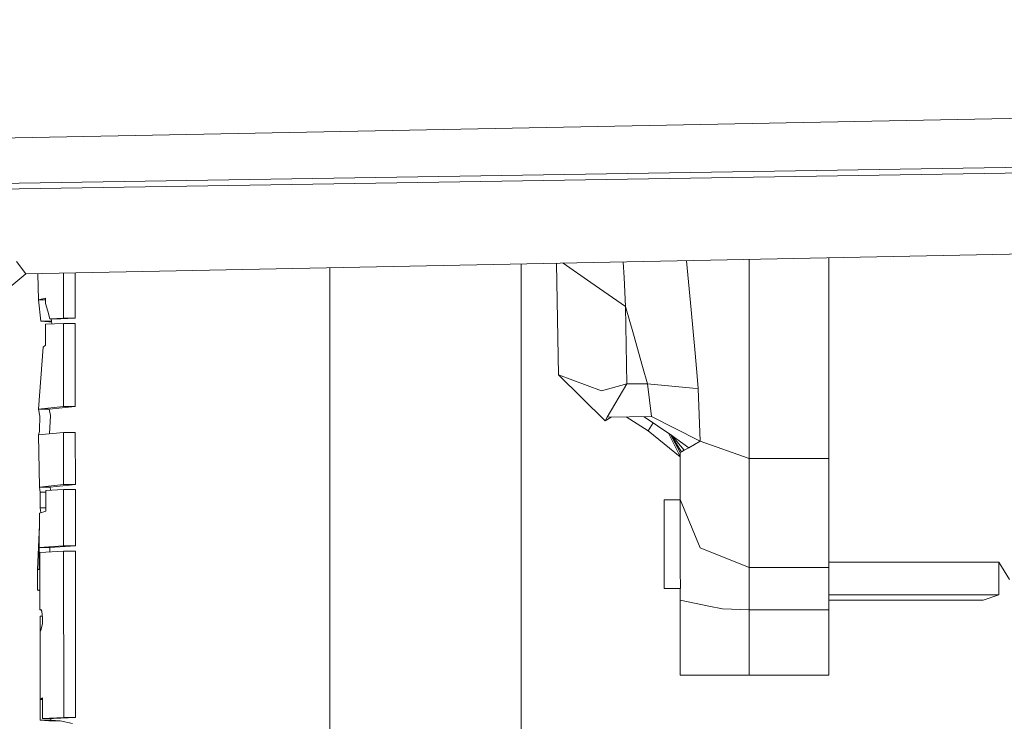
# Model space of a CAD drawing. Units: millimetres. Extents: x -1518 to 1525, y -385 to 3545.
# Drawn here: x 206 to 229, y 1324 to 1340 of the extents above; entities that cross this region are included whole.
import ezdxf

# ---------------------------------------------------------------- set-up
doc = ezdxf.new("R2010")
doc.units = ezdxf.units.MM
doc.layers.add('1', color=7, linetype='Continuous', true_color=0xffffff)
doc.styles.add('blockfont', font='simplex.shx')
doc.dimstyles.get("Standard").update_dxf_attribs({"dimtxt": 0.18, "dimasz": 0.18, "dimexe": 0.18, "dimexo": 0.0625, "dimgap": 0.09, "dimtad": 0, "dimtih": 1, "dimtoh": 1, "dimdec": 4, "dimzin": 0, "dimdsep": 46, "dimtxsty": 'Standard', "dimcen": 0.09, "dimadec": 0, "dimazin": 0, "dimtfac": 1, "dimtdec": 4, "dimtofl": 0, "dimtmove": 0, "dimatfit": 3, "dimfxl": 1, "dimtolj": 1, "dimtzin": 0, "dimarcsym": 0})

# ---------------------------------------------------------------- blocks, each defined once
blk = doc.blocks.new('_U0')
at = {"layer": '1', "color": 18, "lineweight": 13}
for p, q in [((-887, 1448.4125), (-887, 35.964983)), ((887, 1448.4125), (887, 35.964983)), ((28.125, 86.014983), (3.125, 86.014983)), ((3.125, 86.014983), (3.125, -7.735017)), ((259.791667, 86.014983), (234.791667, 86.014983)), ((259.791667, -7.735017), (259.791667, 86.014983)), ((-887, 39.139983), (-261.379167, 39.139983)), ((887, 39.139983), (261.379167, 39.139983)), ((3.125, -7.735017), (28.125, -7.735017)), ((234.791667, -7.735017), (259.791667, -7.735017))]:
    blk.add_line(p, q, dxfattribs=at)
at = {"layer": '1', "color": 18, "lineweight": 70}
for points in [[(-887, 39.139983), (-837.000049, 52.537443), (-836.999951, 25.742524)], [(887, 39.139983), (837.000049, 25.742524), (836.999951, 52.537443)]]:
    blk.add_solid(points, dxfattribs=at)
at = {"layer": '1', "color": 18, "linetype": 'Continuous', "lineweight": 13, "char_height": 50, "attachment_point": 7, "line_spacing_factor": 0.903614, "style": 'blockfont'}
for s, insert in [('\\W1.3321;69.8', (-257.141667, 0.24415)), ('\\W1.1442;1774', (27.65, 0.24415))]:
    blk.add_mtext(s, dxfattribs=dict(at, insert=insert))

msp = doc.modelspace()

# ---------------------------------------------------------------- linework, layer by layer
at = {"layer": '1', "color": 18, "linetype": 'Continuous', "lineweight": 13}
for p, q in [((231.587301, 1338.021396), (198.189164, 1337.371228)), ((229.749183, 1336.819885), (95.964084, 1334.698198)), ((229.704286, 1336.678622), (95.945033, 1334.561227)), ((222.936924, 1334.606407), (321.965794, 1336.584804)), ((205.783586, 1334.2638), (222.936924, 1334.606407)), ((223.068113, 1329.852221), (223.068113, 1334.609028)), ((224.973108, 1334.647086), (224.973108, 1329.852221)), ((205.565925, 1334.565161), (205.783586, 1334.2638)), ((213.045092, 1334.408835), (213.048662, 1327.008007)), ((217.617041, 1334.500152), (217.623609, 1320.895381)), ((217.617042, 1334.500152), (217.623619, 1320.895381)), ((218.511368, 1331.855295), (218.464906, 1334.517086)), ((218.464907, 1334.517086), (218.511368, 1331.855295)), ((218.626964, 1334.520323), (219.28824, 1334.061978)), ((220.078836, 1334.175704), (220.059902, 1334.548944)), ((221.574225, 1334.57919), (221.681054, 1333.409546)), ((201.833268, 1330.985931), (205.783586, 1334.2638)), ((206.072786, 1334.269576), (206.085618, 1333.642719)), ((206.686139, 1334.281826), (206.686656, 1333.206532)), ((206.966234, 1334.287421), (206.966753, 1333.206652)), ((220.078836, 1334.175704), (220.113615, 1333.490012)), ((219.28824, 1334.061978), (220.113615, 1333.490012)), ((206.25786, 1333.681343), (206.085618, 1333.642719)), ((206.25786, 1333.681343), (206.25792, 1333.555935)), ((206.257878, 1333.6428), (206.085618, 1333.642719)), ((206.085618, 1333.642719), (206.139858, 1333.138583)), ((206.308852, 1333.372472), (206.25792, 1333.555935)), ((220.113615, 1333.490012), (220.301325, 1332.826016)), ((220.113615, 1333.490012), (220.147575, 1331.634162)), ((206.308852, 1333.372472), (206.359114, 1333.191393)), ((206.359114, 1333.191393), (206.686656, 1333.206532)), ((206.624906, 1333.191512), (206.359114, 1333.191393)), ((206.390999, 1333.191407), (206.396888, 1333.138702)), ((206.966753, 1333.206652), (206.624906, 1333.191512)), ((206.966753, 1333.206652), (206.686656, 1333.206532)), ((221.681054, 1333.409546), (221.775914, 1332.370994)), ((206.396888, 1333.138702), (206.139858, 1333.138583)), ((206.333901, 1333.123444), (206.139858, 1333.138583)), ((206.686716, 1333.082436), (206.258158, 1333.060859)), ((206.258397, 1332.564471), (206.258158, 1333.060859)), ((206.398363, 1333.123473), (206.333901, 1333.123444)), ((206.396888, 1333.138702), (206.403719, 1333.068187)), ((206.966813, 1333.082555), (206.686716, 1333.082436)), ((206.687669, 1331.096886), (206.686716, 1333.082436)), ((206.967766, 1331.097005), (206.966813, 1333.082555)), ((220.301325, 1332.826016), (220.520998, 1332.04901)), ((206.090252, 1331.03597), (206.198255, 1332.512377)), ((206.258397, 1332.564471), (206.198255, 1332.512377)), ((221.775914, 1332.370994), (221.82637, 1331.818698)), ((220.520998, 1332.04901), (220.63827, 1331.634281)), ((218.511368, 1331.855295), (219.541336, 1331.470726)), ((218.511368, 1331.855295), (219.628791, 1330.757378)), ((221.853192, 1331.525085), (221.82637, 1331.818698)), ((219.541336, 1331.470726), (220.147575, 1331.634162)), ((220.147575, 1331.634162), (219.678099, 1330.840705)), ((220.63827, 1331.634281), (220.147575, 1331.634162)), ((220.63827, 1331.634281), (220.731105, 1330.855129)), ((221.722702, 1331.536887), (220.63827, 1331.634281)), ((221.853192, 1331.525085), (221.722702, 1331.536887)), ((221.899609, 1330.267904), (221.853192, 1331.525085)), ((206.090252, 1331.03597), (206.687669, 1331.096886)), ((206.967766, 1331.097005), (206.34533, 1331.036089)), ((206.967766, 1331.097005), (206.687669, 1331.096886)), ((206.34533, 1331.036089), (206.090252, 1331.03597)), ((206.090252, 1331.03597), (206.117864, 1330.867169)), ((206.122334, 1330.83987), (206.115211, 1330.555199)), ((206.117864, 1330.867169), (206.122334, 1330.83987)), ((206.371213, 1330.883263), (206.34533, 1331.036089)), ((206.371213, 1330.883263), (206.347066, 1330.441641)), ((219.76827, 1330.84194), (219.628791, 1330.757378)), ((219.678099, 1330.840705), (219.628791, 1330.757378)), ((220.731105, 1330.855129), (219.678099, 1330.840705)), ((220.655109, 1330.516336), (220.133126, 1330.846938)), ((220.560202, 1330.852788), (221.195946, 1330.420254)), ((220.731105, 1330.855129), (221.852968, 1330.291269)), ((220.655109, 1330.516336), (220.77471, 1330.706846)), ((206.113885, 1330.502389), (206.09055, 1330.415485)), ((206.687967, 1330.476401), (206.09055, 1330.415485)), ((206.09055, 1330.415485), (206.110562, 1329.171417)), ((206.113885, 1330.502389), (206.115211, 1330.555199)), ((206.968079, 1330.47652), (206.687967, 1330.476401)), ((206.688563, 1329.235433), (206.687967, 1330.476401)), ((206.968079, 1330.47652), (206.968675, 1329.235552)), ((221.417109, 1329.895256), (220.655109, 1330.516336)), ((221.163104, 1330.411432), (221.139594, 1330.458594)), ((221.163104, 1330.411432), (221.417109, 1329.902051)), ((221.417109, 1329.996703), (221.191369, 1330.423368)), ((221.622537, 1330.112217), (221.195946, 1330.420254)), ((221.452038, 1330.016373), (221.197064, 1330.419447)), ((221.513371, 1330.050824), (221.209978, 1330.410122)), ((221.899609, 1330.267904), (221.622537, 1330.112217)), ((221.899609, 1330.267904), (221.852968, 1330.291269)), ((221.900667, 1330.266951), (221.899609, 1330.267904)), ((223.068113, 1329.852221), (221.900667, 1330.266951)), ((221.452038, 1330.016373), (221.417109, 1329.996703)), ((221.417109, 1329.996703), (221.417109, 1328.872917)), ((221.452038, 1330.016373), (221.513371, 1330.050824)), ((221.513371, 1330.050824), (221.622537, 1330.112217)), ((223.068113, 1327.244995), (223.068113, 1329.852221)), ((224.973108, 1329.852221), (223.068113, 1329.852221)), ((224.973108, 1329.852221), (224.973108, 1329.683659)), ((224.973108, 1329.683659), (224.973108, 1327.372668)), ((206.688563, 1329.235433), (206.110562, 1329.171417)), ((206.968675, 1329.235552), (206.3664, 1329.171536)), ((206.968675, 1329.235552), (206.688563, 1329.235433)), ((206.3664, 1329.171536), (206.110562, 1329.171417)), ((206.110562, 1329.171417), (206.118475, 1329.108236)), ((206.126387, 1329.045175), (206.118475, 1329.108236)), ((206.260102, 1329.045237), (206.126387, 1329.045175)), ((206.126387, 1329.045175), (206.126566, 1328.672884)), ((206.26008, 1329.089759), (206.688623, 1329.111336)), ((206.26008, 1329.089759), (206.260319, 1328.593371)), ((206.3664, 1329.171536), (206.374611, 1329.108355)), ((206.374428, 1329.095516), (206.374611, 1329.108355)), ((206.968735, 1329.111455), (206.688623, 1329.111336)), ((206.688623, 1329.111336), (206.689279, 1327.764748)), ((206.969376, 1327.764867), (206.968735, 1329.111455)), ((221.417109, 1328.866241), (221.036102, 1328.866241)), ((221.036102, 1326.74968), (221.036102, 1328.866241)), ((221.417109, 1328.872917), (221.417109, 1327.194689)), ((221.900667, 1327.721832), (221.417109, 1328.872917)), ((206.110875, 1328.550814), (206.106658, 1327.72815)), ((206.260319, 1328.593371), (206.110875, 1328.550814)), ((206.260281, 1328.672946), (206.126566, 1328.672884)), ((206.135611, 1328.609703), (206.126566, 1328.672884)), ((206.142744, 1328.559889), (206.135611, 1328.609703)), ((206.109433, 1328.269504), (206.063698, 1327.200768)), ((206.106658, 1327.72815), (206.689279, 1327.764748)), ((206.362302, 1327.728269), (206.106658, 1327.72815)), ((206.106658, 1327.72815), (206.106911, 1327.213285)), ((206.689338, 1327.63779), (206.122125, 1327.603338)), ((206.122125, 1327.603338), (206.122781, 1326.238273)), ((206.969376, 1327.764867), (206.362302, 1327.728269)), ((206.362357, 1327.617929), (206.362302, 1327.728269)), ((206.969376, 1327.764867), (206.689279, 1327.764748)), ((206.96945, 1327.637909), (206.689338, 1327.63779)), ((206.689338, 1327.63779), (206.69126, 1323.66669)), ((206.969778, 1326.938985), (206.96945, 1327.637909)), ((223.068113, 1327.244995), (221.900667, 1327.721832)), ((224.973108, 1327.372668), (229.037101, 1327.372668)), ((224.973108, 1327.372668), (224.973108, 1326.595424)), ((229.037101, 1327.372668), (229.291107, 1326.961277)), ((229.037101, 1326.595424), (229.037101, 1327.372668)), ((206.063698, 1327.200768), (206.106911, 1327.213285)), ((206.122319, 1327.200796), (206.063698, 1327.200768)), ((206.063698, 1327.200768), (206.063936, 1326.704381)), ((206.122313, 1327.213293), (206.106911, 1327.213285)), ((221.426661, 1326.74968), (221.417109, 1327.194689)), ((223.068113, 1326.240299), (223.068113, 1327.244995)), ((224.973108, 1327.244995), (223.068113, 1327.244995)), ((206.971358, 1323.666809), (206.969778, 1326.938985)), ((213.048662, 1327.008007), (213.051611, 1320.893166)), ((206.122557, 1326.704408), (206.063936, 1326.704381)), ((206.122565, 1326.688662), (206.063936, 1326.704381)), ((221.426661, 1326.74968), (221.036102, 1326.74968)), ((221.417109, 1326.466439), (221.417109, 1326.74968)), ((222.104873, 1326.32756), (221.417109, 1326.466439)), ((221.417109, 1324.67532), (221.417109, 1326.466439)), ((224.973108, 1326.595424), (229.037101, 1326.595424)), ((224.973108, 1326.47085), (224.973108, 1326.595424)), ((224.973108, 1326.240299), (224.973108, 1326.47085)), ((224.973108, 1326.47085), (228.656108, 1326.47085)), ((228.656108, 1326.47085), (229.037101, 1326.595424)), ((206.142466, 1326.240776), (206.122781, 1326.238273)), ((206.143881, 1326.238282), (206.122781, 1326.238273)), ((206.164653, 1326.201675), (206.142466, 1326.240776)), ((206.164653, 1326.201675), (206.174592, 1326.120494)), ((222.104873, 1326.32756), (222.105737, 1326.327441)), ((222.434039, 1326.261161), (222.105737, 1326.327441)), ((223.068113, 1326.240299), (222.434039, 1326.261161)), ((223.068113, 1324.67532), (223.068113, 1326.240299)), ((224.973108, 1326.240299), (223.068113, 1326.240299)), ((224.973108, 1326.240299), (224.973108, 1324.67532)), ((206.179245, 1326.08249), (206.127818, 1326.082466)), ((206.127997, 1325.710175), (206.127818, 1326.082466)), ((206.183772, 1326.045511), (206.174592, 1326.120494)), ((206.181179, 1325.90091), (206.175665, 1325.878499)), ((206.181179, 1325.90091), (206.183772, 1326.045511)), ((206.127997, 1325.710175), (206.142704, 1325.744388)), ((206.128771, 1324.096916), (206.127997, 1325.710175)), ((206.142704, 1325.744388), (206.175665, 1325.878499)), ((221.900667, 1324.67532), (221.417109, 1324.67532)), ((221.900667, 1324.67532), (223.068113, 1324.67532)), ((224.973108, 1324.67532), (223.068113, 1324.67532)), ((206.128771, 1324.096916), (206.185604, 1324.135302)), ((206.185624, 1324.096943), (206.128771, 1324.096916)), ((206.128771, 1324.096916), (206.12901, 1323.600529)), ((206.185604, 1324.135302), (206.185858, 1323.638914)), ((206.385444, 1323.600648), (206.12901, 1323.600529)), ((206.12901, 1323.600529), (206.338505, 1323.583482)), ((206.185858, 1323.638914), (206.69126, 1323.66669)), ((206.444482, 1323.639033), (206.185858, 1323.638914)), ((206.603254, 1323.583601), (206.338505, 1323.583482)), ((206.385444, 1323.600648), (206.385425, 1323.639006)), ((206.603254, 1323.583601), (206.385444, 1323.600648)), ((206.971358, 1323.666809), (206.444482, 1323.639033)), ((206.900049, 1323.521087), (206.603254, 1323.583601)), ((206.971358, 1323.666809), (206.69126, 1323.66669))]:
    msp.add_line(p, q, dxfattribs=at)

# ---------------------------------------------------------------- dimensions: what is measured, and where the dimension line sits
dim = msp.add_linear_dim(base=(887, 39.139983), p1=(-887, 1450), p2=(887, 1450), dimstyle='Standard', override={"dimtxt": 50, "dimasz": 50, "dimexe": 3.175, "dimexo": 1.5875, "dimgap": 1.5875, "dimtih": 1, "dimtoh": 1, "dimdec": 1, "dimlfac": 0.03937, "dimdsep": 46, "dimlunit": 2, "dimtxsty": 'blockfont', "dimsah": 1, "dimse1": 0, "dimse2": 0, "dimsd1": 0, "dimsd2": 0, "dimclrd": 18, "dimclre": 18, "dimclrt": 18, "dimtol": 0, "dimtm": -0.1, "dimtfac": 1, "dimtdec": 2, "dimtofl": 1, "dimtmove": 0, "dimlwd": 13, "dimlwe": 13}, dxfattribs=at)
dim.commit()
dim.dimension.update_dxf_attribs({"geometry": '_U0', "text_midpoint": (-10.9375, 39.139983), "dimtype": 160})

doc.saveas('drawing.dxf')
